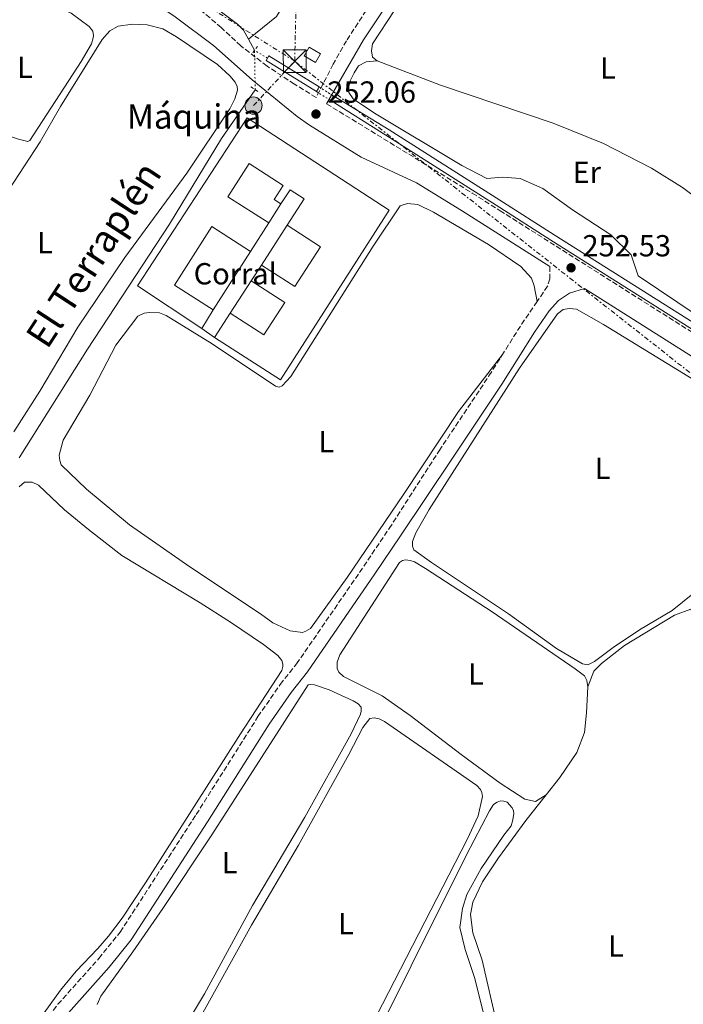
# Model space of a CAD drawing. Units: metres. Extents: x 629530 to 632987, y 4641714 to 4644090.
# Drawn here: x 629771 to 629989, y 4643268 to 4643591 of the extents above; entities that cross this region are included whole.
import ezdxf
from ezdxf.enums import TextEntityAlignment as Align

# ---------------------------------------------------------------- set-up
doc = ezdxf.new("R2010")
doc.units = ezdxf.units.M
doc.header["$MEASUREMENT"] = 0
for name, pattern in [('DGN Style 1', [1.045693079995523, 0.001739921930109024, -1.043953158065414]), ('DGN Style 2', [1.7399219301090239, 1.043953158065414, -0.6959687720436097]), ('DGN Style 3', [2.435890702152634, 1.739921930109024, -0.6959687720436097]), ('DGN Style 5', [1.217945351076317, 0.5219765790327072, -0.6959687720436097]), ('DGN Style 7', [3.4798438602180486, 1.565929737098122, -0.6959687720436097, 0.5219765790327072, -0.6959687720436097])]:
    doc.linetypes.add(name, pattern=pattern)
for name, color, linetype, lineweight in [('Acequia sin especificar', 4, 'Continuous', 0), ('Acequia sin especificar no vista', 4, 'DGN Style 5', 0), ('Camino', 7, 'DGN Style 3', 0), ('Canal de obra', 4, 'Continuous', 13), ('Canal de obra no visto', 4, 'DGN Style 1', 13), ('Canal sin especificar no visto', 4, 'DGN Style 1', 13), ('Caseta-cabaña', 1, 'Continuous', 0), ('construcción singular', 1, 'Continuous', 0), ('Cota de punto acotado terreno', 7, 'Continuous', 0), ('destino de construcciones', 7, 'Continuous', 0), ('Edificio', 1, 'Continuous', 13), ('Etiqueta de uso rústico', 92, 'Continuous', 0), ('Línea  de muro-pared o tapia', 1, 'Continuous', 13), ('Línea de cambio de uso (parcela vista)', 92, 'Continuous', 0), ('Línea eléctrica', 6, 'DGN Style 7', 0), ('Margen derecho', 7, 'Continuous', 0), ('Nave industrial', 1, 'Continuous', 13), ('Pontón-alcantarilla (pasos de agua)', 1, 'DGN Style 2', 0), ('Poste tendido eléctrico', 7, 'Continuous', 0), ('Punto acotado terreno (símbolo)', 7, 'Continuous', 0), ('Texto de Canal-acequia (área)', 4, 'Continuous', 0), ('Torre eléctrica', 7, 'Continuous', 0)]:
    doc.layers.add(name, color=color, linetype=linetype, lineweight=lineweight)
doc.styles.add('Style-Arial', font='arial.ttf')

# ---------------------------------------------------------------- blocks, each defined once
blk = doc.blocks.new('5PATER')
at = {"layer": 'Canal sin especificar no visto', "linetype": 'Continuous', "lineweight": 0}
h = blk.add_hatch(color=51, dxfattribs=at)
edge = h.paths.add_edge_path()
edge.add_ellipse((0, 0), major_axis=(-0.1095731443231308, -0.1110710700762829), ratio=0.9994222409660317, start_angle=0, end_angle=360)
blk = doc.blocks.new('5TME')
at = {"layer": 'Nave industrial', "color": 7, "linetype": 'Continuous', "lineweight": 0}
for p, q in [((-0.375, 0.375), (0.375, -0.375)), ((0.3723, 0.3776), (-0.3716, -0.3784))]:
    blk.add_line(p, q, dxfattribs=at)
at = {"layer": 'Nave industrial', "color": 7, "linetype": 'Continuous', "lineweight": 0, "flags": 128}
blk.add_lwpolyline([(-0.375, -0.375), (0.375, -0.375), (0.375, 0.375), (-0.375, 0.375), (-0.3716, -0.3784)], dxfattribs=at)
blk = doc.blocks.new('5PELE')
at = {"layer": 'Nave industrial', "linetype": 'Continuous', "lineweight": 0}
h = blk.add_hatch(color=9, dxfattribs=at)
edge = h.paths.add_edge_path()
edge.add_arc((-2.000000476837158e-05, 0), 0.2850000000000001, 0, 360)
at = {"layer": 'Nave industrial', "color": 252, "linetype": 'Continuous', "lineweight": 0}
blk.add_circle((-2.000000476837158e-05, 0), 0.2850000000000001, dxfattribs=at)

msp = doc.modelspace()

# ---------------------------------------------------------------- linework, layer by layer
at = {"layer": 'Acequia sin especificar', "color": 4, "linetype": 'Continuous', "lineweight": 0, "extrusion": (-0.03710487516745076, 0.06783820608686099, 0.9970061213622134), "elevation": 291891.9747683513, "flags": 128}
msp.add_lwpolyline([(-2780908.661508929, -3760439.053037324), (-2780908.661508929, -3760443.191539468)], dxfattribs=at)
at = {"layer": 'Acequia sin especificar', "color": 4, "linetype": 'Continuous', "lineweight": 0}
for points in [[(629845.9600000001, 4643584.92, 250.6100000000006), (629855.1200000001, 4643592.430000001, 250.5500000000029), (629864.0899999999, 4643606.869999999, 250.5500000000029), (629869.7300000006, 4643616.789999999, 250.5), (629872.2100000001, 4643622.08, 250.4400000000023), (629878.9699999997, 4643633.230000001, 250.3800000000047), (629891.8899999997, 4643652.58, 250.0899999999965), (629902.1100000005, 4643668.57, 250.3399999999965), (629916.4299999997, 4643690.279999999, 250.3000000000029), (629928.7800000003, 4643710, 250.2599999999948), (629937.9299999997, 4643722.789999999, 250.2299999999959), (629989.9400000004, 4643803.140000001, 249.7100000000064), (629996.2300000006, 4643813.880000001, 249.5599999999977), (630006.9199999999, 4643830.58, 249.4799999999959), (630042.8899999997, 4643886.25, 249.2299999999959)], [(629845.9600000001, 4643584.92, 250.6100000000006), (629844.3399999999, 4643587.880000001, 250.3500000000058), (629842.3600000005, 4643589.939999999, 250.2899999999936), (629826.9800000006, 4643601.52, 250.179999999993)], [(629770.54, 4643447.310000001, 252.2200000000012), (629792.9800000006, 4643482.960000001, 251.8899999999994), (629819.9500000002, 4643524.140000001, 251.8899999999994), (629837.0199999996, 4643552.33, 251.8899999999994), (629848.1500000004, 4643568.32, 251.7700000000041)]]:
    msp.add_polyline3d(points, dxfattribs=at)
at = {"layer": 'Acequia sin especificar no vista', "color": 4, "linetype": 'DGN Style 5', "lineweight": 0, "extrusion": (-0.001044547638517148, 0.06456299213690245, 0.9979130868800956), "elevation": 299396.0031115062, "flags": 128}
msp.add_lwpolyline([(-704882.9722898403, -4623087.445274088), (-704882.9722898402, -4623100.454121077)], dxfattribs=at)
at = {"layer": 'Acequia sin especificar no vista', "color": 4, "linetype": 'DGN Style 5', "lineweight": 0, "extrusion": (-0.2453306997412646, 0.1484743715356047, 0.9580021966371313), "elevation": 535172.1708323945, "flags": 128}
msp.add_lwpolyline([(-4298806.06304544, -1787007.138831518), (-4298806.06304544, -1787012.299926364)], dxfattribs=at)
at = {"layer": 'Camino', "color": 7, "linetype": 'DGN Style 3', "lineweight": 0, "elevation": 252.0899999999966, "flags": 128}
msp.add_lwpolyline([(629940.87, 4643498.640000001), (629935.8699999999, 4643491.32), (629929.4799999995, 4643481.220000001)], dxfattribs=at)
at = {"layer": 'Camino', "color": 7, "linetype": 'DGN Style 3', "lineweight": 0}
for points in [[(630061.7399999974, 4643867.61, 250.2799999999988), (630059.0300000006, 4643863.54, 250.3000000000031), (630034.1199999995, 4643824.830000004, 250.4600000000065), (630012.019999998, 4643791.489999999, 250.75), (629967.3700000005, 4643720.350000002, 251.2500000000001), (629928.2600000014, 4643659.75, 251.8899999999994), (629926.5300000013, 4643657.140000002, 251.8899999999994), (629905.5000000005, 4643625.399999999, 251.7899999999937), (629889.9400000013, 4643602.550000002, 251.820000000007), (629878.190000001, 4643584.460000004, 251.9100000000036), (629873.7899999977, 4643576.74, 251.9700000000012), (629868.2100000009, 4643565.800000001, 252.300000000003), (629861.0399999983, 4643570.190000003, 252.2899999999935), (629852.0399999993, 4643576.13, 252.2799999999989), (629843.4200000005, 4643582.730000001, 251.820000000007), (629837.0100000025, 4643588.780000003, 251.520000000004), (629831.23, 4643593.680000001, 251.2899999999936), (629820.5700000003, 4643601.600000001, 251.0700000000071), (629811.2699999998, 4643607.800000002, 251.0099999999948), (629729.9600000005, 4643659.640000001, 250.8899999999994), (629682.6799999997, 4643689.13, 250.7299999999959), (629621.6700000005, 4643728.54, 250.4700000000011), (629590.1499999977, 4643747.940000001, 250.4700000000011)], [(629871.6499999987, 4643563.690000003, 252.3099999999976), (629888.3099999975, 4643553.489999999, 252.3500000000059), (629919.5700000009, 4643534.330000003, 252.1900000000024), (629928.6900000004, 4643528.550000002, 252.1900000000024), (630001.5500000007, 4643482.450000001, 252.2200000000011), (630004.4600000009, 4643487.910000001, 252.0700000000071)], [(629945.1000000011, 4643510.219999999, 252.1999999999971), (629945.1099999979, 4643506.130000001, 252.0899999999966), (629944.339999999, 4643503.710000002, 252.0899999999966), (629940.87, 4643498.640000001, 252.0899999999966)], [(629780.3000000013, 4643263.489999998, 253.6300000000047), (629783.2499999995, 4643267.530000002, 253.6300000000047), (629796.7600000012, 4643282.63, 253.3999999999943), (629803.7600000018, 4643291.300000001, 253.25), (629828.7399999977, 4643329.930000001, 252.9299999999931), (629849.0699999989, 4643362.140000002, 252.8999999999942), (629856.3899999991, 4643372.75, 252.7599999999948), (629861.7499999991, 4643379.489999999, 252.5899999999965), (629883.8599999994, 4643411.580000003, 252.4100000000035), (629892.219999999, 4643424.030000002, 252.3699999999954), (629908.6700000021, 4643449.600000002, 252.1600000000035), (629925.0599999983, 4643474.230000002, 252.0899999999966), (629929.4799999995, 4643481.220000001, 252.0899999999966)]]:
    msp.add_polyline3d(points, dxfattribs=at)
at = {"layer": 'Canal de obra', "color": 4, "linetype": 'Continuous', "lineweight": 13, "elevation": 252.4100000000035, "flags": 128}
msp.add_lwpolyline([(629869.1799999997, 4643569.25), (629868.2999999998, 4643567.720000001), (629851.7599999999, 4643577.949999999), (629852.5899999999, 4643579.529999999), (629869.1799999997, 4643569.25)], close=True, dxfattribs=at)
for points in [[(629852.5899999999, 4643579.529999999), (629869.1799999997, 4643569.25)], [(629868.2999999998, 4643567.720000001), (629851.7599999999, 4643577.949999999)]]:
    msp.add_lwpolyline(points, dxfattribs=at)
at = {"layer": 'Canal de obra', "color": 4, "linetype": 'Continuous', "lineweight": 13}
msp.add_polyline3d([(630002.2400000002, 4643485.4, 252.179999999993), (630001.3600000005, 4643483.600000001, 252.179999999993), (629998.25, 4643485.560000001, 252.1900000000023), (629945.4600000001, 4643518.890000001, 252.2299999999959), (629928.6699999999, 4643529.560000001, 252.2799999999988), (629891.1699999999, 4643553.41, 252.4100000000035), (629873.0800000001, 4643564.75, 252.4100000000035), (629873.9000000004, 4643566.279999999, 252.4100000000035), (629892.25, 4643555.09, 252.4100000000035), (629928.6299999999, 4643531.960000001, 252.2899999999936), (629946.5300000003, 4643520.58, 252.2299999999959), (629999.3200000003, 4643487.25, 252.1900000000023)], close=True, dxfattribs=at)
for points in [[(630002.2400000002, 4643485.4, 252.179999999993), (629999.3200000003, 4643487.25, 252.1900000000023), (629946.5300000003, 4643520.58, 252.2299999999959), (629928.6299999999, 4643531.960000001, 252.2899999999936), (629892.25, 4643555.09, 252.4100000000035), (629873.9000000004, 4643566.279999999, 252.4100000000035)], [(630001.3600000005, 4643483.600000001, 252.179999999993), (629998.25, 4643485.560000001, 252.1900000000023), (629945.4600000001, 4643518.890000001, 252.2299999999959), (629928.6699999999, 4643529.560000001, 252.2799999999988), (629891.1699999999, 4643553.41, 252.4100000000035), (629873.0800000001, 4643564.75, 252.4100000000035)]]:
    msp.add_polyline3d(points, dxfattribs=at)
at = {"layer": 'Canal de obra no visto', "color": 4, "linetype": 'DGN Style 1', "lineweight": 13, "elevation": 252.4100000000035, "flags": 128}
msp.add_lwpolyline([(629873.9000000004, 4643566.279999999), (629873.0800000001, 4643564.75), (629868.2999999998, 4643567.720000001), (629869.1799999997, 4643569.25), (629873.9000000004, 4643566.279999999)], close=True, dxfattribs=at)
at = {"layer": 'Canal de obra no visto', "color": 4, "linetype": 'DGN Style 5', "lineweight": 0, "elevation": 252.4100000000035, "flags": 128}
for points in [[(629869.1799999997, 4643569.25), (629873.9000000004, 4643566.279999999)], [(629868.2999999998, 4643567.720000001), (629873.0800000001, 4643564.75)]]:
    msp.add_lwpolyline(points, dxfattribs=at)
at = {"layer": 'Caseta-cabaña', "color": 1, "linetype": 'Continuous', "lineweight": 0, "elevation": 254.679999999993, "flags": 128}
msp.add_lwpolyline([(629869.6200000001, 4643580.109999999), (629867.9800000006, 4643577.300000001), (629864.25, 4643579.470000001), (629865.8899999997, 4643582.289999999), (629869.6200000001, 4643580.109999999)], close=True, dxfattribs=at)
msp.add_lwpolyline([(629867.9800000006, 4643577.300000001), (629864.25, 4643579.470000001), (629865.8899999997, 4643582.289999999), (629869.6200000001, 4643580.109999999), (629867.9800000006, 4643577.300000001)], dxfattribs=at)
at = {"layer": 'Edificio', "color": 51, "linetype": 'Continuous', "lineweight": 13, "extrusion": (-0.208359554793664, 0.1337410872276775, 0.9688651183283178), "elevation": 490041.6854777206, "flags": 128}
msp.add_lwpolyline([(-4248007.459914023, -1916592.402688712), (-4248017.845466489, -1916592.402688712), (-4248017.846265675, -1916598.057217813), (-4248012.309506779, -1916598.056284916)], dxfattribs=at)
at = {"layer": 'Edificio', "color": 51, "linetype": 'Continuous', "lineweight": 13, "flags": 128}
for points, elevation in [([(629852.6200000001, 4643524.52), (629846.6299999999, 4643515.180000001)], 257.0599999999977), ([(629846.8300000001, 4643505.439999999), (629850.1799999997, 4643510.67)], 254.9100000000035), ([(629834.75, 4643486.84), (629839.9000000004, 4643494.850000001)], 256.1300000000047)]:
    msp.add_lwpolyline(points, dxfattribs=dict(at, elevation=elevation))
at = {"layer": 'Edificio', "color": 51, "linetype": 'Continuous', "lineweight": 13, "extrusion": (-0.0337336805807661, -0.05571031430462933, 0.9978769461584701), "elevation": -279681.8886655124, "flags": 128}
msp.add_lwpolyline([(-1866397.629260961, 4289182.147586286), (-1866397.629260961, 4289174.930980436)], dxfattribs=at)
at = {"layer": 'Edificio', "color": 1, "linetype": 'Continuous', "lineweight": 13}
msp.add_polyline3d([(629845.5300000003, 4643559.050000001, 257.3500000000058), (629892.2400000002, 4643528.730000001, 257.3500000000058), (629856.4299999997, 4643472.930000001, 257.4100000000035), (629834.75, 4643486.84, 256.1300000000047), (629839.9000000004, 4643494.850000001, 256.1300000000047), (629851.0300000003, 4643487.710000001, 256.7100000000065), (629857.8600000005, 4643498.359999999, 254.9100000000035), (629846.8300000001, 4643505.439999999, 254.9100000000035), (629850.1799999997, 4643510.67, 254.9100000000035), (629861.2199999997, 4643503.59, 254.9100000000035), (629869.6200000001, 4643516.680000001, 256.6000000000058), (629858.6200000001, 4643523.74, 256.8300000000018), (629864.2300000006, 4643532.480000001, 256.8300000000018), (629859.6200000001, 4643535.439999999, 255.429999999993), (629856.6299999999, 4643530.779999999, 255.429999999993), (629854.3799999999, 4643532.220000001, 255.3699999999953), (629857.3700000001, 4643536.880000001, 257.0599999999977), (629846.1299999999, 4643544.08, 257.0599999999977), (629839.1399999997, 4643533.16, 257.0599999999977), (629852.6200000001, 4643524.52, 257.0599999999977), (629846.6299999999, 4643515.180000001, 257.0599999999977), (629833.9400000004, 4643523.310000001, 256.7100000000065), (629821.5899999999, 4643504.050000001, 255.8999999999942), (629834.29, 4643495.91, 255.8999999999942), (629830.5599999997, 4643489.75, 255.429999999993), (629809.4699999997, 4643503.84, 255.6699999999983)], close=True, dxfattribs=at)
at = {"layer": 'Edificio', "color": 51, "linetype": 'Continuous', "lineweight": 13}
for points in [[(629830.5599999997, 4643489.75, 255.429999999993), (629809.4699999997, 4643503.84, 255.6699999999983), (629845.5300000003, 4643559.050000001, 257.3500000000058), (629892.2400000002, 4643528.730000001, 257.3500000000058), (629856.4299999997, 4643472.930000001, 257.4100000000035), (629834.75, 4643486.84, 256.1300000000047)], [(629856.6299999999, 4643530.779999999, 255.429999999993), (629854.3799999999, 4643532.220000001, 255.3699999999953), (629857.3700000001, 4643536.880000001, 257.0599999999977), (629846.1299999999, 4643544.08, 257.0599999999977), (629839.1399999997, 4643533.16, 257.0599999999977), (629852.6200000001, 4643524.52, 257.0599999999977)], [(629846.6299999999, 4643515.180000001, 257.0599999999977), (629833.9400000004, 4643523.310000001, 256.7100000000065), (629821.5899999999, 4643504.050000001, 255.8999999999942), (629834.29, 4643495.91, 255.8999999999942)], [(629850.1799999997, 4643510.67, 254.9100000000035), (629861.2199999997, 4643503.59, 254.9100000000035), (629869.6200000001, 4643516.680000001, 256.6000000000058), (629858.6200000001, 4643523.74, 256.8300000000018)], [(629839.9000000004, 4643494.850000001, 256.1300000000047), (629851.0300000003, 4643487.710000001, 256.7100000000065), (629857.8600000005, 4643498.359999999, 254.9100000000035), (629846.8300000001, 4643505.439999999, 254.9100000000035)]]:
    msp.add_polyline3d(points, dxfattribs=at)
at = {"layer": 'Línea  de muro-pared o tapia', "color": 1, "linetype": 'Continuous', "lineweight": 13, "flags": 128}
for points, elevation in [([(629856.6299999999, 4643530.779999999), (629852.6200000001, 4643524.52)], 254.9700000000012), ([(629850.1799999997, 4643510.67), (629858.6200000001, 4643523.74)], 254.9700000000012), ([(629846.6299999999, 4643515.180000001), (629834.29, 4643495.91)], 254.9700000000012), ([(629839.9000000004, 4643494.850000001), (629846.8300000001, 4643505.439999999)], 255.3099999999977), ([(629834.75, 4643486.84), (629830.5599999997, 4643489.75)], 255.3099999999977)]:
    msp.add_lwpolyline(points, dxfattribs=dict(at, elevation=elevation))
at = {"layer": 'Línea de cambio de uso (parcela vista)', "color": 92, "linetype": 'Continuous', "lineweight": 0}
for points in [[(629888.2800000003, 4643577.890000001, 251.0500000000029), (629886.79, 4643579.08, 251.0899999999965), (629886.3700000001, 4643581.16, 251.0899999999965), (629886.7000000002, 4643583.430000001, 251.0899999999965), (629894.0999999996, 4643594.65, 251.1300000000047), (629909.6100000005, 4643617.060000001, 251.1300000000047), (629911.7599999999, 4643619.75, 251.1300000000047), (629913.5800000001, 4643620.869999999, 251.1300000000047), (629915.3200000003, 4643620.99, 251.1300000000047), (629965.8600000005, 4643605.4, 250.9799999999959), (629979.9800000006, 4643600.24, 250.9400000000023), (629990.75, 4643594.730000001, 250.8999999999942)], [(629773.3099999997, 4643551.33, 250.9600000000064), (629770.2699999996, 4643552.050000001, 250.9600000000064), (629750.4299999997, 4643558.529999999, 250.7799999999988), (629749.3499999996, 4643559.5, 250.7299999999959), (629749.3499999996, 4643560.720000001, 250.7299999999959), (629751.1500000004, 4643569.4, 250.7299999999959), (629751.8600000005, 4643574.4, 250.7799999999988), (629755.7999999998, 4643592.140000001, 250.7799999999988), (629758.1699999999, 4643600.58, 250.7799999999988), (629759.4400000004, 4643601.9, 250.7799999999988), (629760.7800000003, 4643602.32, 250.7799999999988), (629762.2100000001, 4643602.07, 250.7799999999988), (629772.6200000001, 4643598.189999999, 250.7299999999959), (629779.75, 4643596.810000001, 250.7299999999959), (629782.3399999999, 4643595.91, 250.7299999999959), (629787.5700000003, 4643593.51, 250.7299999999959), (629793.4900000002, 4643589.09, 250.8999999999942), (629794.7599999999, 4643587.58, 251.0200000000041), (629794.9500000002, 4643586.189999999, 251.0200000000041), (629794.8600000005, 4643585.350000001, 251.0200000000041), (629794.3099999997, 4643583.470000001, 251.0200000000041), (629790.9299999997, 4643577.65, 251.070000000007), (629774.0499999998, 4643551.689999999, 250.9600000000064), (629773.3099999997, 4643551.33, 250.9600000000064)], [(629746.3300000001, 4643503.800000001, 251.4199999999983), (629777.3600000005, 4643551.210000001, 251.4199999999983), (629784.1200000001, 4643562.810000001, 251.4199999999983), (629797.8099999997, 4643584.810000001, 251.3600000000006), (629800.29, 4643587.75, 251.3600000000006), (629803.0999999996, 4643589.289999999, 251.3600000000006), (629807.7699999996, 4643589.92, 251.25), (629812.6500000004, 4643589.66, 251.3099999999977), (629817.75, 4643588.33, 251.3099999999977), (629822.2999999998, 4643585.77, 251.3099999999977), (629835.7599999999, 4643576.59, 251.25), (629839.8600000005, 4643572.869999999, 251.1900000000023), (629841.5999999996, 4643570.859999999, 251.25), (629842.2400000002, 4643569.41, 251.25), (629842.3700000001, 4643568.16, 251.25), (629841.4100000003, 4643565.300000001, 251.25), (629839.8499999996, 4643562.100000001, 251.3099999999977), (629825.6100000005, 4643540.92, 251.4199999999983), (629805.2699999996, 4643513.15, 251.5399999999936), (629789.8499999996, 4643490.24, 251.5399999999936), (629777.2999999998, 4643469.17, 251.4799999999959), (629768.75, 4643455.83, 251.3600000000006)], [(630004.4600000001, 4643487.91, 251.6399999999994), (629993.8899999997, 4643493.84, 251.6000000000058), (629974.0899999999, 4643507.08, 251.679999999993), (629971.8300000001, 4643514.029999999, 251.679999999993), (629965.1500000004, 4643520.560000001, 251.679999999993), (629952.54, 4643528.880000001, 251.570000000007), (629942.8099999997, 4643535.880000001, 251.6000000000058), (629935.3200000003, 4643539.119999999, 251.679999999993), (629929.6299999999, 4643539.59, 251.679999999993), (629924.3799999999, 4643539.16, 251.7100000000064), (629916.1500000004, 4643543.449999999, 251.7100000000064), (629887.4100000003, 4643560.680000001, 251.8300000000018), (629880.3600000005, 4643565.34, 251.8600000000006), (629879.0099999999, 4643567.42, 251.8999999999942), (629878.9299999997, 4643569.350000001, 251.8999999999942), (629879.4100000003, 4643571.220000001, 251.8600000000006), (629880.6600000003, 4643573.9, 251.8300000000018), (629882.1799999997, 4643576.210000001, 251.7899999999936), (629884.7000000002, 4643577.560000001, 251.679999999993), (629888.2800000003, 4643577.890000001, 251.0500000000029)], [(630008.2699999996, 4643518.66, 251.0800000000018), (630002.04, 4643524.470000001, 251.0500000000029), (629995.4000000004, 4643531.180000001, 251.0500000000029), (629988.7599999999, 4643536.17, 251.0200000000041), (629978.4699999997, 4643542.57, 251.0500000000029), (629962.7800000003, 4643550.699999999, 251.0500000000029), (629946.2000000002, 4643557.380000001, 251.0500000000029), (629909.1100000005, 4643569.82, 251.0500000000029), (629888.2800000003, 4643577.890000001, 251.0500000000029)], [(629929.4800000006, 4643481.220000001, 252.0899999999965), (629914.9900000002, 4643462.539999999, 251.8500000000058), (629896.9600000001, 4643435.15, 251.7400000000052), (629878.3899999997, 4643407.960000001, 251.8000000000029), (629866.3499999996, 4643391.109999999, 251.679999999993), (629864.8600000005, 4643390.24, 251.7400000000052), (629863.6799999997, 4643389.869999999, 251.7400000000052), (629859.6299999999, 4643390.34, 251.7400000000052), (629853.9500000002, 4643392.980000001, 251.7400000000052), (629849.9400000004, 4643396.01, 251.7400000000052), (629826.7000000002, 4643411.4, 251.6199999999953), (629806.75, 4643425.230000001, 251.6199999999953), (629792.6100000005, 4643436.970000001, 251.6199999999953), (629784.3700000001, 4643444.939999999, 251.6199999999953), (629783.8499999996, 4643446.42, 251.679999999993), (629783.6900000004, 4643448.15, 251.6199999999953), (629784.9600000001, 4643453.09, 251.6199999999953), (629793.75, 4643467.83, 251.3899999999994), (629802.3399999999, 4643484.289999999, 251.3899999999994), (629809.5300000003, 4643493.869999999, 251.3300000000018), (629811.5999999996, 4643494.84, 251.3300000000018), (629813.3300000001, 4643495.060000001, 251.3300000000018), (629816.6600000003, 4643494.970000001, 251.3300000000018), (629818.9000000004, 4643494.119999999, 251.3300000000018), (629834.0300000003, 4643484.779999999, 251.6199999999953), (629854.7800000003, 4643470.83, 251.8000000000029), (629856.0700000003, 4643470.539999999, 251.8500000000058), (629857.0499999998, 4643470.91, 251.8500000000058), (629859.8499999996, 4643473.99, 251.8500000000058), (629886.9800000006, 4643516.930000001, 251.8000000000029), (629895.8200000003, 4643530.16, 252.1300000000047), (629898.2300000006, 4643530.91, 252.0899999999965), (629901.6900000004, 4643530.630000001, 252.0899999999965), (629906.7999999998, 4643528.109999999, 252.0899999999965), (629924.9500000002, 4643517.470000001, 252.0899999999965), (629935.5800000001, 4643510.140000001, 252.0599999999977), (629939.0899999999, 4643506.32, 252.0599999999977), (629939.9500000002, 4643503.869999999, 252.0200000000041), (629940.8700000001, 4643498.640000001, 252.0899999999965)], [(629992.1699999999, 4643402.480000001, 252.0500000000029), (629985.3499999996, 4643397.060000001, 252.0500000000029), (629974.6200000001, 4643390.699999999, 252.0899999999965), (629965.8600000005, 4643384.859999999, 252.0899999999965), (629959.8099999997, 4643380.230000001, 252.0899999999965), (629957.5800000001, 4643379.180000001, 252.0500000000029), (629955.8700000001, 4643379.550000001, 252.0500000000029), (629947.2199999997, 4643384.539999999, 252.0500000000029), (629931.4800000006, 4643395.980000001, 252.1699999999983), (629906.2000000002, 4643412.850000001, 252.3099999999977), (629900.3099999997, 4643416.970000001, 252.0800000000018), (629899.8499999996, 4643418.16, 252.0800000000018), (629899.9299999997, 4643419.699999999, 252.0800000000018), (629901.0099999999, 4643422.57, 252.0800000000018), (629905.4100000003, 4643430.310000001, 252.0200000000041), (629916.25, 4643447.300000001, 252.0099999999948), (629935.0800000001, 4643476.720000001, 252.0399999999936), (629947.6299999999, 4643494.66, 252.0399999999936), (629949.4400000004, 4643496, 252.0399999999936), (629951.4900000002, 4643496.42, 252.0399999999936), (629953.8700000001, 4643496.17, 252.0399999999936), (629962.7400000002, 4643491.140000001, 252.0099999999948), (630002.6699999999, 4643466.689999999, 252.0099999999948)], [(629770.5499999998, 4643437.75, 252.6199999999953), (629772.2300000006, 4643439.230000001, 252.6199999999953), (629774.7300000006, 4643439.300000001, 252.6199999999953), (629776.8200000003, 4643438.220000001, 252.5599999999977), (629785.4600000001, 4643430.16, 252.5599999999977), (629793.2699999996, 4643423.65, 252.5599999999977), (629804.3200000003, 4643415.100000001, 252.5599999999977), (629830.0899999999, 4643399.59, 252.5599999999977), (629840.0800000001, 4643393.24, 252.4400000000023), (629850.8399999999, 4643385.850000001, 252.3899999999994), (629855.5999999996, 4643382.199999999, 252.3899999999994), (629856.9000000004, 4643380.66, 252.3899999999994), (629857.29, 4643379.41, 252.4400000000023), (629857.2699999996, 4643378.58, 252.4400000000023), (629856.8600000005, 4643377.33, 252.5), (629843.2699999996, 4643356.539999999, 252.679999999993), (629812.0199999996, 4643307.470000001, 252.7400000000052), (629804.3399999999, 4643295.859999999, 252.6199999999953), (629799.8899999997, 4643289.91, 252.679999999993), (629796.4100000003, 4643285.859999999, 252.7400000000052), (629789.2400000002, 4643278.460000001, 252.679999999993), (629784.0800000001, 4643272.140000001, 252.679999999993), (629777.3099999997, 4643262.720000001, 252.679999999993)], [(629943.8300000001, 4643336.449999999, 252.6100000000006), (629940.3300000001, 4643334.220000001, 252.6100000000006), (629936.8700000001, 4643335.02, 252.6900000000023), (629928.7400000002, 4643340.279999999, 252.7200000000012), (629915.9500000002, 4643349.720000001, 252.6900000000023), (629899.1299999999, 4643362.560000001, 252.4499999999971), (629889.9699999997, 4643368.980000001, 252.3399999999965), (629877.2199999997, 4643375.34, 252.3399999999965), (629875.6299999999, 4643376.720000001, 252.3399999999965), (629875.1399999997, 4643377.970000001, 252.3399999999965), (629875.1299999999, 4643380.08, 252.3399999999965), (629876.0300000003, 4643382.470000001, 252.3399999999965), (629895.6200000001, 4643412.880000001, 252.1600000000035), (629896.5599999997, 4643413.49, 252.1600000000035), (629897.5999999996, 4643413.699999999, 252.1600000000035), (629899.1200000001, 4643413.539999999, 252.1600000000035), (629900.5599999997, 4643413.01, 252.1600000000035), (629904.1299999999, 4643410.869999999, 252.5), (629926.1600000003, 4643396.66, 252.5), (629953.4600000001, 4643377.9, 252.6499999999942), (629956.5199999996, 4643375.529999999, 252.6900000000023), (629957.2300000006, 4643374.08, 252.6499999999942), (629957.5300000003, 4643371.960000001, 252.6499999999942)], [(629992.4800000006, 4643389.109999999, 252.4900000000052), (629992.3899999997, 4643394.99, 252.5399999999936), (629991.9699999997, 4643396.77, 252.5399999999936), (629991.4100000003, 4643397.439999999, 252.5399999999936), (629986.0700000003, 4643395.49, 252.6499999999942), (629969.6200000001, 4643385.529999999, 252.7200000000012), (629962.0499999998, 4643379.66, 252.6900000000023), (629959.5700000003, 4643377.130000001, 252.7200000000012), (629957.5300000003, 4643371.960000001, 252.6499999999942)], [(629796.1699999999, 4643267.5, 252.7899999999936), (629797.4199999999, 4643270.25, 252.7899999999936), (629807.9400000004, 4643284.76, 252.7899999999936), (629817.7999999998, 4643299.09, 252.8500000000058), (629833.8600000005, 4643323.289999999, 252.9100000000035), (629865.5599999997, 4643372.57, 252.9100000000035), (629866.2699999996, 4643372.730000001, 252.9100000000035), (629867.7000000002, 4643372.619999999, 252.9100000000035), (629872.5, 4643370.99, 252.8500000000058), (629880.3600000005, 4643367.390000001, 252.8500000000058), (629882, 4643366.359999999, 252.8500000000058), (629882.9600000001, 4643365.27, 252.8500000000058), (629883, 4643363.930000001, 252.8500000000058), (629882.8300000001, 4643362.970000001, 252.8500000000058), (629879.7300000006, 4643356.460000001, 252.8500000000058), (629864.4900000002, 4643329.029999999, 252.9700000000012), (629847.25, 4643300.060000001, 253.0299999999988), (629831.4299999997, 4643270.99, 252.9700000000012), (629820.5899999999, 4643252.869999999, 252.9700000000012)], [(629957.5300000003, 4643371.960000001, 252.6499999999942), (629957.1600000003, 4643363.41, 252.6100000000006), (629956.5099999999, 4643356.930000001, 252.5800000000018), (629953.9299999997, 4643350.34, 252.5800000000018), (629948.3799999999, 4643342.130000001, 252.6100000000006), (629943.8300000001, 4643336.449999999, 252.6100000000006)], [(629829.2699999996, 4643261.710000001, 252.7899999999936), (629846.9100000003, 4643293.57, 252.9700000000012), (629862.3899999997, 4643319.880000001, 252.9700000000012), (629878.9100000003, 4643349.640000001, 252.9100000000035), (629883.5499999998, 4643358.539999999, 252.7899999999936), (629885.8200000003, 4643361.57, 252.7899999999936), (629887.3300000001, 4643361.789999999, 252.7899999999936), (629888.9100000003, 4643361.41, 252.7899999999936), (629890.6699999999, 4643360.529999999, 252.7899999999936), (629921.0700000003, 4643339.460000001, 252.9700000000012), (629922.2400000002, 4643338.220000001, 252.9700000000012), (629922.7199999997, 4643337.180000001, 252.9700000000012), (629922.9400000004, 4643335.930000001, 252.9700000000012), (629921.5, 4643329.470000001, 252.9700000000012), (629917.8700000001, 4643321.699999999, 252.9700000000012), (629884.0099999999, 4643255.800000001, 253.0299999999988)], [(629943.8300000001, 4643336.449999999, 252.6100000000006), (629937.1600000003, 4643328.02, 252.7599999999948), (629928.1699999999, 4643315.75, 252.8000000000029), (629922.8799999999, 4643307.810000001, 252.8399999999965), (629919.7000000002, 4643301.17, 252.8399999999965), (629918.9299999997, 4643297.109999999, 252.8000000000029), (629919.7699999996, 4643291.09, 252.8000000000029), (629922.7800000003, 4643282.060000001, 252.8000000000029), (629927.7699999996, 4643260.58, 252.7599999999948), (629929.3300000001, 4643250.279999999, 252.6900000000023), (629931.1100000005, 4643241.58, 252.6499999999942), (629935.5800000001, 4643227.91, 252.6100000000006), (629938.8399999999, 4643222.52, 252.6100000000006), (629944.4400000004, 4643215.810000001, 252.6100000000006), (629950.79, 4643209.810000001, 252.6100000000006), (629959.1500000004, 4643203.029999999, 252.570000000007), (629971.3399999999, 4643194.41, 252.5), (629985.1699999999, 4643185.970000001, 252.4600000000064), (629994.5599999997, 4643181.390000001, 252.4600000000064), (630002.8700000001, 4643178.369999999, 252.4600000000064), (630004.3600000005, 4643178.449999999, 252.4600000000064), (630005.6200000001, 4643179.09, 252.4600000000064), (630006.5099999999, 4643180.51, 252.4600000000064), (630007.0899999999, 4643184.08, 252.429999999993)], [(629872.4000000004, 4643225.640000001, 253.3600000000006), (629899.4199999999, 4643280.16, 253.4799999999959), (629917.6200000001, 4643316.689999999, 253.3600000000006), (629925.2199999997, 4643331.210000001, 253.2400000000052), (629926.5700000003, 4643333.27, 253.3000000000029), (629927.75, 4643334.029999999, 253.2400000000052), (629928.8200000003, 4643334.42, 253.2400000000052), (629929.9800000006, 4643334.310000001, 253.2400000000052), (629931.0599999997, 4643333.960000001, 253.2400000000052), (629932.7400000002, 4643332.130000001, 253.2400000000052), (629933.0999999996, 4643331.210000001, 253.3000000000029), (629933.2300000006, 4643330.32, 253.3000000000029), (629932.8899999997, 4643328.15, 253.3600000000006), (629932.3099999997, 4643326.24, 253.3600000000006), (629929.9800000006, 4643323.15, 253.5299999999988), (629922.5300000003, 4643312.180000001, 253.5299999999988), (629917.7199999997, 4643303.689999999, 253.4199999999983), (629916.3600000005, 4643299.060000001, 253.4199999999983), (629915.4800000006, 4643292.779999999, 253.4799999999959), (629917.2300000006, 4643285.59, 253.4799999999959), (629920.3700000001, 4643275.970000001, 253.4799999999959), (629923.3499999996, 4643264.029999999, 253.4199999999983)]]:
    msp.add_polyline3d(points, dxfattribs=at)
at = {"layer": 'Línea eléctrica', "color": 6, "linetype": 'DGN Style 7', "lineweight": 0}
for points in [[(629847.5899999996, 4643563.13, 251.5299999999988), (629861.1499999983, 4643577.719999998, 252.0599999999977), (629861.64, 4643598.78, 251.1900000000023), (629908.0799999981, 4643673.100000002, 250.2899999999936), (629956.7300000013, 4643748.600000002, 250.1600000000035), (630005.3099999985, 4643824.03, 250), (630054.0700000012, 4643899.680000001, 249.5599999999977), (630102.9300000002, 4643975.830000003, 249.1900000000023)], [(630532.8500000016, 4642546.230000001, 255), (630505.3972571347, 4642712.9643961, 254.2191000000021), (630501.5599999989, 4642736.269999999, 254.1100000000006), (630462.07, 4642858.330000003, 253.3000000000029), (630408.6400000004, 4643027.88, 252.6900000000023), (630357.8999999993, 4643186.140000002, 251.4900000000052), (630248.350000001, 4643271.710000001, 251.6300000000047), (630164.3299999982, 4643338.940000001, 251.929999999993), (630021.1499999993, 4643451.63, 251.9100000000035), (629861.1499999983, 4643577.719999998, 252.0599999999977), (629701.190000002, 4643678.920000004, 250.6499999999942), (629632.6900000004, 4643723.470000001, 250.0200000000041), (629549.0700000002, 4643775.260000002, 250.4799999999959), (629534.3799999983, 4643784.499999999, 250.0899999999965)]]:
    msp.add_polyline3d(points, dxfattribs=at)
at = {"layer": 'Margen derecho', "color": 7, "linetype": 'Continuous', "lineweight": 0}
for points in [[(630028.2099999997, 4643792.710000002, 250.4700000000011), (630026.0799999973, 4643793.220000001, 250.4900000000052), (630023.0199999996, 4643794.100000002, 250.570000000007), (630021.7199999987, 4643794.06, 250.6000000000059), (630018.1799999982, 4643792.719999999, 250.7200000000013), (630015.7699999987, 4643789.070000002, 250.75), (629971.1400000011, 4643717.949999999, 251.2500000000001), (629931.9999999986, 4643657.309999999, 251.8899999999994), (629909.2199999976, 4643622.930000001, 251.7899999999937), (629883.7499999999, 4643584.760000002, 251.7899999999937), (629871.6499999987, 4643563.690000003, 252.3099999999976)], [(629670.7699999985, 4643670.789999999, 250.6300000000046), (629672.7800000003, 4643675.260000002, 250.6100000000005), (629674.6299999986, 4643677.77, 250.4900000000052), (629676.9699999989, 4643679.550000002, 250.3200000000071), (629679.0499999998, 4643680.420000004, 250.2599999999947), (629682.55, 4643680.95, 250.4700000000011), (629748.1399999993, 4643638.330000003, 250.6300000000046), (629782.9699999979, 4643616.63, 250.679999999993), (629812.2100000007, 4643599.010000004, 250.9700000000012), (629821.8399999999, 4643592.359999999, 251.2100000000065), (629834.4699999987, 4643582.9, 251.550000000003), (629847.1700000013, 4643571.600000001, 252.1999999999971), (629861.949999998, 4643559.580000003, 252.1199999999955), (629866.0499999997, 4643556.730000001, 252.1300000000047), (629883.01, 4643546.190000001, 252.3500000000059), (629901.229999999, 4643537.680000001, 252.2599999999949), (629916.0199999993, 4643528.620000001, 252.1900000000024), (629945.1000000011, 4643510.219999999, 252.1999999999971)], [(629786.7099999995, 4643264.730000001, 253.6300000000047), (629800.1499999975, 4643279.750000001, 253.3999999999943), (629807.3700000015, 4643288.680000001, 253.25), (629832.4999999994, 4643327.530000003, 252.9299999999931), (629852.7899999982, 4643359.690000002, 252.8999999999942), (629859.9699999976, 4643370.090000001, 252.7599999999948), (629865.3299999975, 4643376.830000003, 252.5899999999965), (629887.5399999986, 4643409.07, 252.4100000000035), (629895.9400000006, 4643421.580000003, 252.3699999999954), (629912.8299999975, 4643446.830000003, 252.1600000000035), (629929.2499999994, 4643471.520000001, 252.0899999999966), (629940.0399999986, 4643488.580000003, 252.0899999999966), (629944.8500000008, 4643495.600000002, 252.0899999999966), (629947.8900000006, 4643498.960000002, 252.0500000000031), (629951.5599999987, 4643501.390000002, 252.0500000000031), (629956.5100000018, 4643503.000000001, 252.1999999999971), (630015.61, 4643465.600000002, 252.229999999996)]]:
    msp.add_polyline3d(points, dxfattribs=at)
at = {"layer": 'Pontón-alcantarilla (pasos de agua)', "color": 1, "linetype": 'DGN Style 2', "lineweight": 0, "flags": 128}
for points, elevation in [([(629847.3300000001, 4643580.449999999), (629847.9400000004, 4643581.300000001), (629848.8600000005, 4643582.600000001)], 252.3300000000018), ([(629851.7599999999, 4643577.949999999), (629852.5899999999, 4643579.529999999)], 252.4100000000035), ([(629846.7699999996, 4643569.279999999), (629849.6699999999, 4643567.279999999)], 251.8899999999994), ([(629868.2999999998, 4643567.720000001), (629869.1799999997, 4643569.25)], 252.4100000000035), ([(629873.0800000001, 4643564.75), (629873.9000000004, 4643566.279999999)], 252.4100000000035)]:
    msp.add_lwpolyline(points, dxfattribs=dict(at, elevation=elevation))

# ---------------------------------------------------------------- block references
at = {"layer": 'Poste tendido eléctrico', "color": 7, "linetype": 'Continuous', "lineweight": 0, "xscale": 10, "yscale": 10, "zscale": 10}
msp.add_blockref('5PELE', (629847.5899999996, 4643563.13, 251.5299999999988), dxfattribs=at)
at = {"layer": 'Punto acotado terreno (símbolo)', "color": 7, "linetype": 'Continuous', "lineweight": 0, "xscale": 10, "yscale": 10, "zscale": 10}
for p in [(629868.1399999994, 4643560.330000004, 252.0500000000034), (629952.0599999994, 4643509.77, 252.5299999999988)]:
    msp.add_blockref('5PATER', p, dxfattribs=at)
at = {"layer": 'Torre eléctrica', "color": 7, "linetype": 'Continuous', "lineweight": 0, "xscale": 10, "yscale": 10, "zscale": 10}
msp.add_blockref('5TME', (629861.1499999983, 4643577.719999998, 252.0599999999977), dxfattribs=at)

# ---------------------------------------------------------------- texts
at = {"layer": 'construcción singular', "color": 7, "linetype": 'Continuous', "lineweight": 0, "style": 'Style-Arial'}
msp.add_text('Máquina', height=8, dxfattribs=at).set_placement((629805.9499999982, 4643555.520000001, 251.4100000000035))
at = {"layer": 'Cota de punto acotado terreno', "color": 7, "linetype": 'Continuous', "lineweight": 0, "style": 'Style-Arial'}
for s, p in [('252.06', (629871.8900000005, 4643564.080000001, 252.0500000000029)), ('252.53', (629955.8099999982, 4643513.52, 252.5299999999988))]:
    msp.add_text(s, height=7.000000000000002, dxfattribs=at).set_placement(p)
at = {"layer": 'destino de construcciones', "color": 7, "linetype": 'Continuous', "lineweight": 0, "style": 'Style-Arial'}
msp.add_text('Corral', height=7.000000000000002, dxfattribs=at).set_placement((629841.5996442215, 4643507.810009997, 251.5899999999965), align=Align.MIDDLE_CENTER)
at = {"layer": 'Etiqueta de uso rústico', "color": 92, "linetype": 'Continuous', "lineweight": 0, "style": 'Style-Arial'}
for s, p in [('L', (629772.4414203793, 4643575.680009998, 250.929999999993)), ('L', (629964.2114203789, 4643575.510010001, 251)), ('Er', (629957.2354566074, 4643541.180009998, 251.3099999999977)), ('L', (629778.9514203783, 4643518.030009999, 251.4700000000012)), ('L', (629871.4914203814, 4643452.590009999, 251.820000000007)), ('L', (629962.4514203777, 4643443.800009998, 252.0399999999936)), ('L', (629920.8114203806, 4643376.200009998, 252.5399999999936)), ('L', (629839.7514203796, 4643314.070009999, 252.9499999999971)), ('L', (629877.9914203812, 4643294.070009999, 252.9900000000052)), ('L', (629966.8414203776, 4643286.750009998, 252.5500000000029))]:
    msp.add_text(s, height=7.000000000000002, dxfattribs=at).set_placement(p, align=Align.MIDDLE_CENTER)
at = {"layer": 'Texto de Canal-acequia (área)', "color": 4, "linetype": 'Continuous', "lineweight": 0, "style": 'Style-Arial'}
msp.add_text('El Terraplén', height=9, rotation=56.80099999999999, dxfattribs=at).set_placement((629794.9755739416, 4643514.152584881, 251.5099999999948), align=Align.MIDDLE_CENTER)

doc.saveas('drawing.dxf')
